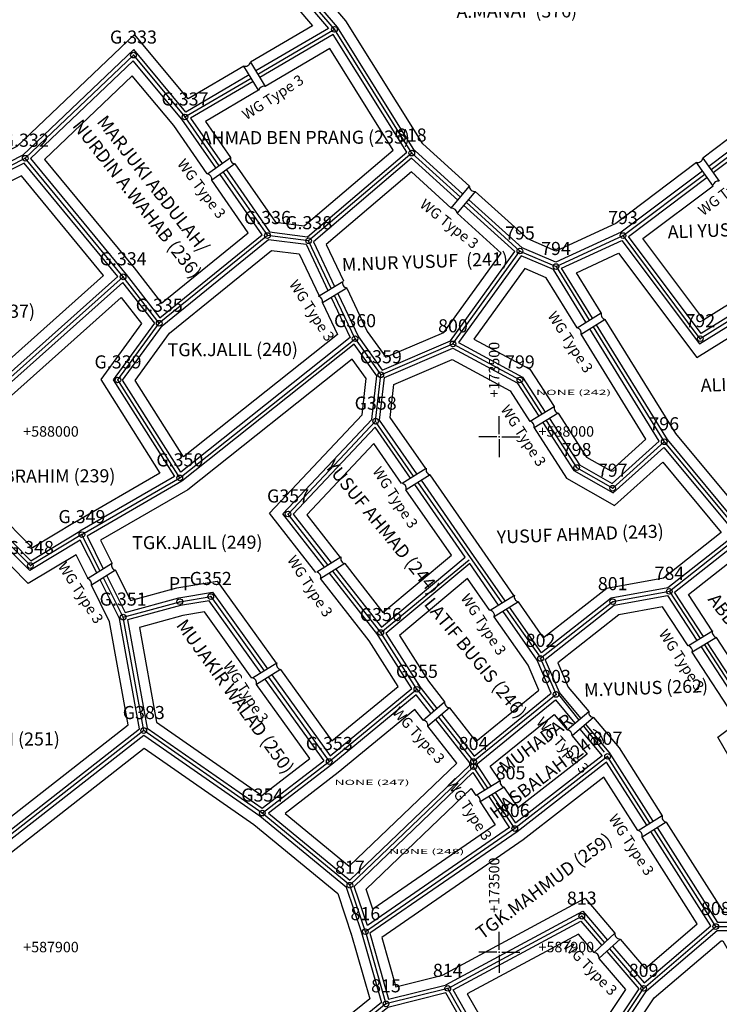
# Model space of a CAD drawing. Units: inches. Extents: x -394 to 7752, y 2694 to 8634.
# Drawn here: x 6309 to 6341, y 7000 to 7046 of the extents above; entities that cross this region are included whole.
import ezdxf
from ezdxf.enums import TextEntityAlignment as Align

# ---------------------------------------------------------------- set-up
doc = ezdxf.new("R2010")
doc.units = ezdxf.units.IN
doc.header["$MEASUREMENT"] = 0
doc.linetypes.add('DASHDOT', pattern=[1, 0.5, -0.25, 0, -0.25])
for name, color, linetype in [('BULAT1', 7, 'Continuous'), ('Double', 144, 'Continuous'), ('Grid', 7, 'Continuous'), ('Nama 1', 7, 'Continuous'), ('PATOK1', 7, 'Continuous'), ('tambak', 4, 'Continuous')]:
    doc.layers.add(name, color=color, linetype=linetype)
doc.styles.add('L100', font='simplex.shx', dxfattribs={"height": 2.54})
doc.styles.add('L80', font='simplex.shx', dxfattribs={"height": 2.03})
doc.styles.get("Standard").update_dxf_attribs({"font": 'simplex.shx'})

msp = doc.modelspace()

# ---------------------------------------------------------------- linework, layer by layer
at = {"layer": 'BULAT1', "color": 1, "ltscale": 10}
for centre in [(6323.239, 7045.57), (6323.239, 7045.57), (6313.879, 7044.37), (6316.279, 7041.49), (6326.839, 7039.81), (6326.839, 7039.81), (6308.839, 7039.57), (6320.119, 7035.97), (6322.039, 7035.73), (6336.679, 7035.97), (6336.679, 7035.97), (6331.879, 7035.25), (6331.879, 7035.25), (6333.559, 7034.53), (6333.559, 7034.53), (6313.399, 7034.05), (6315.079, 7031.89), (6324.199, 7031.17), (6340.279, 7031.17), (6340.279, 7031.17), (6328.759, 7030.93), (6328.759, 7030.93), (6313.159, 7029.25), (6325.399, 7029.49), (6331.879, 7029.25), (6331.879, 7029.25), (6325.159, 7027.33), (6338.599, 7026.37), (6338.599, 7026.37), (6334.519, 7025.17), (6334.519, 7025.17), (6316.039, 7024.69), (6336.199, 7024.21), (6336.199, 7024.21), (6321.079, 7023.01), (6311.479, 7022.05), (6309.079, 7020.61), (6317.479, 7019.17), (6338.839, 7019.41), (6338.839, 7019.41), (6316.039, 7018.93), (6336.199, 7018.93), (6336.199, 7018.93), (6313.399, 7018.21), (6325.399, 7017.49), (6332.839, 7016.29), (6332.839, 7016.29), (6327.079, 7014.85), (6333.559, 7014.61), (6333.559, 7014.61), (6314.359, 7012.93), (6322.999, 7011.49), (6329.719, 7011.49), (6329.719, 7011.49), (6335.959, 7011.73), (6335.959, 7011.73), (6329.719, 7011.25), (6329.719, 7011.25), (6319.879, 7009.09), (6331.639, 7008.37), (6331.639, 7008.37), (6323.959, 7005.73), (6323.959, 7005.73), (6334.759, 7004.29), (6334.759, 7004.29), (6340.999, 7003.81), (6340.999, 7003.81), (6324.679, 7003.57), (6324.679, 7003.57), (6328.519, 7000.93), (6328.519, 7000.93), (6337.639, 7000.93), (6337.639, 7000.93), (6325.639, 7000.21), (6325.639, 7000.21)]:
    msp.add_circle(centre, 0.132, dxfattribs=at)
for p in [(6323.239, 7045.57), (6323.239, 7045.57), (6313.879, 7044.37), (6316.279, 7041.49), (6308.839, 7039.57), (6326.839, 7039.81), (6326.839, 7039.81), (6320.119, 7035.97), (6336.679, 7035.97), (6336.679, 7035.97), (6322.039, 7035.73), (6331.879, 7035.25), (6331.879, 7035.25), (6333.559, 7034.53), (6333.559, 7034.53), (6313.399, 7034.05), (6315.079, 7031.89), (6324.199, 7031.17), (6328.759, 7030.93), (6328.759, 7030.93), (6340.279, 7031.17), (6340.279, 7031.17), (6325.399, 7029.49), (6313.159, 7029.25), (6331.879, 7029.25), (6331.879, 7029.25), (6325.159, 7027.33), (6338.599, 7026.37), (6338.599, 7026.37), (6334.519, 7025.17), (6334.519, 7025.17), (6316.039, 7024.69), (6336.199, 7024.21), (6336.199, 7024.21), (6321.079, 7023.01), (6311.479, 7022.05), (6309.079, 7020.61), (6338.839, 7019.41), (6338.839, 7019.41), (6316.039, 7018.93), (6317.479, 7019.17), (6336.199, 7018.93), (6336.199, 7018.93), (6313.399, 7018.21), (6325.399, 7017.49), (6332.839, 7016.29), (6332.839, 7016.29), (6327.079, 7014.85), (6333.559, 7014.61), (6333.559, 7014.61), (6314.359, 7012.93), (6335.959, 7011.73), (6335.959, 7011.73), (6322.999, 7011.49), (6329.719, 7011.49), (6329.719, 7011.49), (6329.719, 7011.25), (6329.719, 7011.25), (6319.879, 7009.09), (6331.639, 7008.37), (6331.639, 7008.37), (6323.959, 7005.73), (6323.959, 7005.73), (6334.759, 7004.29), (6334.759, 7004.29), (6340.999, 7003.81), (6340.999, 7003.81), (6324.679, 7003.57), (6324.679, 7003.57), (6328.519, 7000.93), (6328.519, 7000.93), (6337.639, 7000.93), (6337.639, 7000.93), (6325.639, 7000.21), (6325.639, 7000.21)]:
    msp.add_point(p, dxfattribs=at)
at = {"layer": 'Double', "color": 6}
for p, q in [((6319.326, 7044.041), (6320.013, 7042.914)), ((6319.703, 7042.731), (6319.015, 7043.858)), ((6317.321, 7038.839), (6318.398, 7039.603)), ((6340.393, 7039.58), (6341.165, 7038.509)), ((6318.602, 7039.306), (6317.525, 7038.542)), ((6340.869, 7038.303), (6340.097, 7039.374)), ((6328.676, 7037.248), (6329.522, 7038.261)), ((6329.795, 7038.025), (6328.948, 7037.012)), ((6322.503, 7033.148), (6323.627, 7033.84)), ((6323.811, 7033.53), (6322.687, 7032.838)), ((6334.542, 7031.682), (6335.666, 7032.374)), ((6335.85, 7032.064), (6334.726, 7031.373)), ((6332.355, 7027.325), (6333.479, 7028.016)), ((6333.663, 7027.707), (6332.539, 7027.015)), ((6326.389, 7024.448), (6327.513, 7025.14)), ((6327.697, 7024.831), (6326.573, 7024.139)), ((6311.739, 7020.007), (6312.863, 7020.699)), ((6322.416, 7020.319), (6323.54, 7021.011)), ((6323.724, 7020.701), (6322.6, 7020.009)), ((6330.5, 7018.538), (6331.624, 7019.23)), ((6331.808, 7018.92), (6330.684, 7018.228)), ((6339.722, 7016.883), (6340.846, 7017.574)), ((6341.03, 7017.265), (6339.906, 7016.573)), ((6319.427, 7015.387), (6320.552, 7016.079)), ((6320.735, 7015.769), (6319.611, 7015.078)), ((6327.367, 7013.414), (6328.372, 7014.27)), ((6328.601, 7013.993), (6327.596, 7013.137)), ((6334.077, 7012.959), (6335.081, 7013.816)), ((6335.31, 7013.539), (6334.306, 7012.682)), ((6329.838, 7009.917), (6330.962, 7010.609)), ((6331.146, 7010.299), (6330.021, 7009.607)), ((6337.383, 7008.284), (6338.507, 7008.976)), ((6338.691, 7008.666), (6337.567, 7007.974)), ((6335.331, 7002.597), (6336.3, 7003.493)), ((6336.54, 7003.225), (6335.572, 7002.329))]:
    msp.add_line(p, q, dxfattribs=at)
at = {"layer": 'Double', "color": 144}
for points in [[(6326.991, 7039.905), (6323.384, 7045.677), (6320.619, 7048.902), (6329.579, 7055.74), (6333.988, 7058.292), (6342.506, 7046.461), (6342.754, 7044.558)], [(6319.265, 7043.449), (6316.319, 7041.722), (6313.894, 7044.633), (6308.734, 7039.719), (6307.463, 7039.083), (6303.714, 7044.941), (6300.94, 7050.027), (6305.114, 7051.418), (6307.507, 7055.008), (6309.846, 7055.476), (6314.509, 7057.107), (6316.102, 7053.92), (6316.347, 7050.98), (6318.012, 7050.043)], [(6318.326, 7049.867), (6320.243, 7048.788), (6322.962, 7045.616), (6319.576, 7043.631)], [(6318.21, 7039.029), (6320.221, 7036.138), (6321.983, 7035.918), (6326.604, 7039.846), (6323.179, 7045.326), (6319.763, 7043.324)], [(6316.135, 7041.381), (6313.864, 7044.107), (6309.084, 7039.555), (6313.539, 7034.162), (6315.108, 7032.145), (6319.875, 7036.004), (6317.917, 7038.82)], [(6342.801, 7044.201), (6343.207, 7041.091), (6340.673, 7039.191)], [(6319.453, 7043.142), (6316.538, 7041.433), (6318.005, 7039.324)], [(6317.711, 7039.116), (6316.131, 7041.387)], [(6340.884, 7038.899), (6343.393, 7040.78), (6344.698, 7039.693), (6345.453, 7038.333)], [(6329.22, 7037.898), (6326.978, 7039.926)], [(6328.989, 7037.622), (6326.835, 7039.57), (6322.261, 7035.682), (6323.245, 7033.604)], [(6313.15, 7034.069), (6308.791, 7039.345), (6307.492, 7038.695), (6303.812, 7036.037)], [(6340.385, 7038.975), (6336.586, 7036.125), (6333.556, 7034.727), (6331.977, 7035.403), (6329.487, 7037.657)], [(6345.628, 7038.018), (6346.998, 7035.552), (6340.324, 7031.41), (6336.931, 7035.934), (6340.596, 7038.683)], [(6323.4, 7033.277), (6324.355, 7031.261), (6325.461, 7029.712), (6328.642, 7031.076), (6331.638, 7035.224), (6329.256, 7037.38)], [(6303.52, 7035.826), (6299.013, 7032.571), (6299.618, 7031.765), (6304.532, 7026.382), (6313.153, 7034.072)], [(6323.091, 7033.087), (6323.975, 7031.222), (6316.084, 7024.955), (6313.376, 7029.243), (6315.21, 7031.765), (6320.172, 7035.782), (6321.918, 7035.563), (6322.936, 7033.414)], [(6335.257, 7032.122), (6333.819, 7034.451), (6336.622, 7035.745), (6340.234, 7030.93), (6347.197, 7035.252), (6349.152, 7032.763)], [(6334.951, 7031.934), (6333.436, 7034.387), (6331.94, 7035.028), (6329.025, 7030.991), (6332.005, 7029.386), (6333.059, 7027.757)], [(6313.379, 7033.791), (6304.605, 7025.966), (6303.616, 7025.719), (6301.977, 7025.016), (6299.947, 7023.189)], [(6313.375, 7033.787), (6314.854, 7031.886), (6312.941, 7029.257), (6315.787, 7024.752), (6311.389, 7022.205)], [(6349.376, 7032.478), (6352.352, 7028.69), (6353.037, 7025.723), (6352.276, 7025.153), (6352.241, 7025.126), (6348.638, 7026.087), (6343.137, 7021.782), (6342.313, 7022.194), (6338.745, 7026.475)], [(6338.745, 7026.475), (6335.446, 7031.816)], [(6333.254, 7027.455), (6334.646, 7025.304), (6336.175, 7024.431), (6338.367, 7026.403), (6335.14, 7031.627)], [(6322.781, 7020.543), (6320.842, 7023.021), (6324.987, 7027.409), (6325.212, 7029.441), (6324.162, 7030.911), (6316.14, 7024.541), (6311.716, 7021.979), (6312.475, 7020.46)], [(6327.082, 7024.875), (6325.345, 7027.377), (6325.566, 7029.366), (6328.75, 7030.73), (6331.753, 7029.113), (6332.752, 7027.569)], [(6332.948, 7027.266), (6334.391, 7025.035), (6336.222, 7023.989), (6338.58, 7026.111), (6341.942, 7022.077), (6338.763, 7019.579), (6336.123, 7019.099), (6332.877, 7016.549), (6331.399, 7018.668)], [(6326.775, 7024.686), (6325.137, 7027.045), (6321.316, 7022.999), (6323.089, 7020.733)], [(6323.312, 7020.448), (6325.426, 7017.747), (6329.332, 7021.002), (6326.98, 7024.39)], [(6329.721, 7021.072), (6327.287, 7024.579)], [(6299.679, 7022.948), (6297.324, 7020.828), (6300.467, 7016.787), (6307.41, 7022.533), (6309.107, 7020.836), (6311.386, 7022.204)], [(6312.167, 7020.271), (6311.405, 7021.795), (6309.051, 7020.383), (6307.387, 7022.047), (6300.566, 7016.401), (6294.1, 7008.738), (6292.801, 7007.006), (6297.16, 7005.171), (6301.144, 7002.827), (6314.162, 7013.005), (6313.226, 7018.152), (6312.329, 7019.947)], [(6340.424, 7017.315), (6339.08, 7019.37), (6342.22, 7021.838), (6343.03, 7021.433), (6344.6, 7018.742)], [(6331.192, 7018.964), (6329.609, 7021.233)], [(6330.885, 7018.775), (6329.538, 7020.705), (6325.636, 7017.453), (6327.231, 7014.946)], [(6325.257, 7017.379), (6323.004, 7020.258)], [(6312.637, 7020.137), (6313.494, 7018.422), (6316, 7019.106), (6317.56, 7019.366), (6320.115, 7015.81)], [(6319.808, 7015.621), (6317.398, 7018.974), (6316.077, 7018.754), (6313.605, 7018.08), (6314.523, 7013.035), (6319.873, 7009.313), (6322.751, 7011.526)], [(6334.715, 7013.504), (6333.714, 7014.705), (6333.059, 7016.234), (6336.275, 7018.761), (6338.753, 7019.211), (6340.117, 7017.126)], [(6328.23, 7013.676), (6329.747, 7011.745), (6333.34, 7014.664), (6332.681, 7016.202), (6331.092, 7018.479)], [(6344.781, 7018.431), (6346.282, 7015.859), (6342.966, 7013.427), (6340.621, 7017.013)], [(6320.326, 7015.517), (6323.033, 7011.751), (6326.841, 7014.887), (6325.162, 7017.527)], [(6340.314, 7016.824), (6342.676, 7013.212), (6341.723, 7012.498), (6345.316, 7006.27), (6341.667, 7003.99), (6341.098, 7003.99), (6338.282, 7008.414)], [(6322.754, 7011.522), (6320.018, 7015.328)], [(6327.107, 7015.106), (6328.007, 7013.959)], [(6327.733, 7013.726), (6327.051, 7014.594), (6323.111, 7011.349), (6320.168, 7009.085), (6323.95, 7005.97), (6329.539, 7011.327), (6329.539, 7011.427), (6327.956, 7013.443)], [(6330.537, 7010.347), (6329.899, 7011.304), (6329.899, 7011.404), (6333.534, 7014.358), (6334.441, 7013.27)], [(6334.671, 7012.993), (6335.701, 7011.758), (6331.681, 7008.631)], [(6336.097, 7011.845), (6334.945, 7013.227)], [(6324.508, 7003.513), (6323.804, 7005.624), (6319.77, 7008.946), (6314.365, 7012.706), (6301.173, 7002.392), (6296.998, 7004.848), (6292.551, 7006.721), (6289.261, 7003.9), (6289.127, 7003.829), (6285.855, 7002.084), (6294.096, 6993.607)], [(6338.089, 7008.718), (6336.104, 7011.836)], [(6337.782, 7008.53), (6335.913, 7011.466), (6331.745, 7008.224), (6324.887, 7003.495), (6325.764, 7000.427), (6328.453, 7001.099)], [(6331.391, 7008.417), (6324.774, 7003.854), (6324.166, 7005.679), (6329.688, 7010.971), (6330.23, 7010.158)], [(6330.43, 7009.859), (6331.396, 7008.409)], [(6331.687, 7008.622), (6330.737, 7010.047)], [(6336.188, 7002.899), (6337.658, 7001.184), (6340.763, 7003.845), (6337.975, 7008.226)], [(6328.433, 7001.088), (6334.801, 7004.517), (6335.953, 7003.173)], [(6329.891, 6998.892), (6328.767, 7000.859), (6334.716, 7004.063), (6335.689, 7002.928)], [(6324.47, 7003.645), (6325.433, 7000.275), (6321.601, 6997.161), (6322.319, 6993.57), (6319.125, 6991.359), (6328.618, 6982.096), (6322.344, 6973.395), (6322.11, 6970.816), (6318.597, 6969.411), (6314.084, 6966.56), (6311.815, 6967.014), (6306.072, 6973.714), (6303.055, 6975.223), (6299.519, 6972.349)], [(6340.518, 6993.187), (6339.154, 6995.39), (6337.261, 6994.68), (6335.921, 6998.029), (6337.775, 7000.809), (6341.065, 7003.63), (6341.614, 7003.63), (6344.083, 6999.31)], [(6335.923, 7002.654), (6337.413, 7000.916), (6335.516, 6998.071), (6337.057, 6994.219), (6339.004, 6994.949), (6340.211, 6992.998)], [(6329.584, 6998.703), (6328.43, 7000.722), (6325.721, 7000.045), (6321.997, 6997.019), (6322.674, 6993.631), (6324.634, 6993.204), (6330.206, 6997.615), (6329.763, 6998.39)]]:
    msp.add_lwpolyline(points, dxfattribs=at)
at = {"layer": 'Double', "color": 6}
for points in [[(6329.528, 7038.267), (6327.35, 7040.237), (6323.772, 7045.962), (6321.315, 7048.829), (6329.846, 7055.34), (6333.852, 7057.659), (6342.046, 7046.279), (6342.279, 7044.493)], [(6319.015, 7043.859), (6316.428, 7042.342), (6313.934, 7045.334), (6308.455, 7040.116), (6307.635, 7039.706), (6304.127, 7045.186), (6301.636, 7049.753), (6305.422, 7051.015), (6307.796, 7054.576), (6309.973, 7055.012), (6314.268, 7056.515), (6315.632, 7053.788), (6315.89, 7050.686), (6317.784, 7049.621)], [(6318.098, 7049.444), (6319.934, 7048.412), (6322.224, 7045.74), (6319.326, 7044.041)], [(6318.602, 7039.306), (6320.493, 7036.588), (6321.833, 7036.421), (6325.977, 7039.943), (6323.019, 7044.676), (6320.013, 7042.914)], [(6342.325, 7044.136), (6342.694, 7041.306), (6340.393, 7039.58)], [(6317.319, 7038.838), (6315.753, 7041.089), (6313.823, 7043.405), (6309.739, 7039.516), (6313.914, 7034.463), (6315.187, 7032.826), (6319.227, 7036.097), (6317.525, 7038.542)], [(6319.703, 7042.732), (6317.228, 7041.281), (6318.396, 7039.602)], [(6340.105, 7039.364), (6336.339, 7036.54), (6333.549, 7035.252), (6332.24, 7035.813), (6329.795, 7038.025)], [(6303.814, 7035.446), (6299.69, 7032.468), (6299.988, 7032.071), (6304.566, 7027.056), (6312.485, 7034.119), (6308.664, 7038.745), (6307.742, 7038.283), (6304.106, 7035.657)], [(6328.68, 7037.253), (6326.825, 7038.932), (6322.852, 7035.555), (6323.656, 7033.857)], [(6345.219, 7037.767), (6346.356, 7035.719), (6340.444, 7032.049), (6337.603, 7035.838), (6340.877, 7038.293)], [(6323.811, 7033.53), (6324.77, 7031.505), (6325.627, 7030.306), (6328.331, 7031.464), (6330.998, 7035.157), (6328.948, 7037.012)], [(6322.68, 7032.834), (6323.378, 7031.361), (6316.204, 7025.664), (6313.956, 7029.224), (6315.562, 7031.431), (6320.316, 7035.28), (6321.597, 7035.12), (6322.525, 7033.161)], [(6335.666, 7032.374), (6334.512, 7034.243), (6336.471, 7035.147), (6340.113, 7030.29), (6347.085, 7034.617), (6348.741, 7032.51)], [(6334.542, 7031.682), (6333.107, 7034.005), (6332.104, 7034.435), (6329.735, 7031.154), (6332.341, 7029.751), (6333.468, 7028.009)], [(6300.276, 7022.839), (6302.239, 7024.606), (6303.77, 7025.262), (6304.837, 7025.529), (6313.311, 7033.087), (6314.253, 7031.876), (6312.362, 7029.276), (6315.114, 7024.917), (6311.148, 7022.621)], [(6348.964, 7032.225), (6351.909, 7028.478), (6352.499, 7025.92), (6352.139, 7025.65), (6348.531, 7026.612), (6343.081, 7022.347), (6342.617, 7022.578), (6339.136, 7026.756), (6335.855, 7032.068)], [(6333.663, 7027.707), (6334.986, 7025.663), (6336.112, 7025.02), (6337.748, 7026.492), (6334.731, 7031.376)], [(6322.369, 7020.29), (6320.209, 7023.05), (6324.527, 7027.622), (6324.715, 7029.312), (6324.065, 7030.221), (6316.411, 7024.143), (6312.347, 7021.79), (6312.885, 7020.712)], [(6327.491, 7025.127), (6325.842, 7027.503), (6326.012, 7029.035), (6328.726, 7030.198), (6331.417, 7028.749), (6332.343, 7027.317)], [(6332.539, 7027.015), (6334.052, 7024.676), (6336.286, 7023.4), (6338.531, 7025.42), (6341.257, 7022.149), (6338.56, 7020.03), (6335.92, 7019.55), (6332.98, 7017.24), (6331.808, 7018.92)], [(6326.365, 7024.434), (6325.08, 7026.285), (6321.948, 7022.969), (6323.5, 7020.986)], [(6331.602, 7019.216), (6330.115, 7021.346), (6327.697, 7024.831)], [(6323.724, 7020.701), (6325.499, 7018.432), (6328.687, 7021.089), (6326.571, 7024.138)], [(6311.139, 7022.616), (6309.181, 7021.441), (6307.441, 7023.181), (6300.542, 7017.472), (6297.977, 7020.77), (6300.008, 7022.598)], [(6311.757, 7020.018), (6311.207, 7021.117), (6308.976, 7019.779), (6307.357, 7021.398), (6300.905, 7016.059), (6294.475, 7008.439), (6293.554, 7007.21), (6297.375, 7005.601), (6301.106, 7003.406), (6313.638, 7013.204), (6312.766, 7017.999), (6311.918, 7019.695)], [(6340.833, 7017.566), (6339.722, 7019.265), (6342.278, 7021.272), (6342.688, 7021.067), (6344.191, 7018.491)], [(6313.047, 7020.389), (6313.747, 7018.989), (6315.897, 7019.575), (6317.775, 7019.888), (6320.525, 7016.063)], [(6320.735, 7015.769), (6323.123, 7012.447), (6326.208, 7014.988), (6324.859, 7017.108), (6322.592, 7020.005)], [(6330.476, 7018.523), (6329.444, 7020.002), (6326.267, 7017.354), (6327.618, 7015.232), (6328.373, 7014.271)], [(6319.398, 7015.369), (6317.182, 7018.451), (6316.18, 7018.284), (6314.156, 7017.732), (6314.959, 7013.316), (6319.859, 7009.907), (6322.09, 7011.623), (6319.608, 7015.076)], [(6339.708, 7016.874), (6338.526, 7018.682), (6336.478, 7018.31), (6333.645, 7016.084), (6334.127, 7014.958), (6335.08, 7013.816)], [(6328.595, 7013.988), (6329.823, 7012.425), (6332.756, 7014.808), (6332.259, 7015.968), (6330.682, 7018.227)], [(6344.372, 7018.18), (6345.649, 7015.991), (6343.09, 7014.114), (6341.03, 7017.265)], [(6338.691, 7008.666), (6341.361, 7004.47), (6341.53, 7004.47), (6344.669, 7006.432), (6341.095, 7012.627), (6342.028, 7013.326), (6339.905, 7016.573)], [(6327.367, 7013.414), (6326.977, 7013.911), (6323.41, 7010.973), (6320.938, 7009.072), (6323.926, 7006.612), (6328.938, 7011.415), (6327.59, 7013.131)], [(6330.946, 7010.599), (6330.497, 7011.272), (6333.469, 7013.686), (6334.076, 7012.958)], [(6335.31, 7013.539), (6336.493, 7012.12), (6338.503, 7008.961)], [(6334.306, 7012.682), (6335.015, 7011.832), (6331.794, 7009.327), (6331.146, 7010.299)], [(6297.341, 6990.076), (6294.44, 6993.942), (6286.644, 7001.96), (6289.533, 7003.501), (6292.639, 7006.163), (6296.782, 7004.419), (6301.211, 7001.813), (6314.382, 7012.11), (6319.48, 7008.563), (6323.393, 7005.341), (6324.053, 7003.361)], [(6337.373, 7008.278), (6335.791, 7010.763), (6332.029, 7007.837), (6325.444, 7003.295), (6326.098, 7001.005), (6328.279, 7001.55), (6334.914, 7005.123), (6336.306, 7003.499)], [(6330.021, 7009.607), (6330.729, 7008.544), (6325.027, 7004.612), (6324.717, 7005.542), (6329.607, 7010.228), (6329.821, 7009.907)], [(6336.54, 7003.225), (6337.71, 7001.86), (6340.135, 7003.938), (6337.566, 7007.974)], [(6324.009, 7003.513), (6324.885, 7000.447), (6321.074, 6997.351), (6321.787, 6993.786), (6318.373, 6991.422), (6327.986, 6982.041), (6321.878, 6973.569), (6321.658, 6971.152), (6318.378, 6969.84), (6313.989, 6967.069), (6312.072, 6967.452), (6306.373, 6974.1), (6302.993, 6975.79), (6299.489, 6972.943), (6298.601, 6973.476), (6297.507, 6974.243), (6301.921, 6983.973), (6297.558, 6989.787)], [(6335.341, 7002.596), (6334.604, 7003.457), (6329.428, 7000.67), (6330.3, 6999.144)], [(6340.927, 6993.439), (6339.355, 6995.978), (6337.532, 6995.294), (6336.461, 6997.972), (6338.137, 7000.488), (6341.243, 7003.15), (6341.336, 7003.15), (6343.674, 6999.058)], [(6339.803, 6992.747), (6338.803, 6994.361), (6336.786, 6993.605), (6334.977, 6998.127), (6336.812, 7000.88), (6335.571, 7002.328)]]:
    msp.add_lwpolyline(points, dxfattribs=at)
for centre, radius, start, end in [((6319.084, 7044.097), 0.248, 253.9394, 347.0258), ((6319.955, 7042.659), 0.262, 77.0422, 163.9736), ((6318.64, 7039.551), 0.248, 167.9031, 260.9896), ((6340.148, 7039.617), 0.248, 258.3242, 351.4106), ((6317.267, 7038.583), 0.262, 351.0059, 77.9373), ((6329.77, 7038.272), 0.248, 182.6497, 275.7361), ((6341.126, 7038.251), 0.262, 81.427, 168.3584), ((6328.688, 7036.986), 0.262, 5.7525, 92.6839), ((6323.866, 7033.772), 0.248, 164.1504, 257.2368), ((6322.432, 7032.896), 0.262, 347.2532, 74.1846), ((6335.905, 7032.306), 0.248, 164.1504, 257.2368), ((6334.47, 7031.43), 0.262, 347.2532, 74.1846), ((6333.718, 7027.949), 0.248, 164.1504, 257.2368), ((6332.284, 7027.073), 0.262, 347.2532, 74.1846), ((6327.752, 7025.072), 0.248, 164.1504, 257.2368), ((6326.317, 7024.197), 0.262, 347.2532, 74.1846), ((6313.102, 7020.631), 0.248, 164.1504, 257.2368), ((6323.779, 7020.943), 0.248, 164.1504, 257.2368), ((6322.344, 7020.067), 0.262, 347.2532, 74.1846), ((6311.668, 7019.755), 0.262, 347.2532, 74.1846), ((6331.863, 7019.162), 0.248, 164.1504, 257.2368), ((6330.429, 7018.286), 0.262, 347.2532, 74.1846), ((6341.085, 7017.507), 0.248, 164.1504, 257.2368), ((6339.65, 7016.631), 0.262, 347.2532, 74.1846), ((6320.79, 7016.011), 0.248, 164.1504, 257.2368), ((6319.356, 7015.135), 0.262, 347.2532, 74.1846), ((6328.618, 7014.24), 0.248, 172.9756, 266.062), ((6335.327, 7013.786), 0.248, 173.039, 266.1254), ((6327.335, 7013.154), 0.262, 356.0784, 83.0098), ((6334.045, 7012.699), 0.262, 356.1418, 83.0732), ((6331.2, 7010.541), 0.248, 164.1504, 257.2368), ((6329.766, 7009.665), 0.262, 347.2532, 74.1846), ((6338.745, 7008.908), 0.248, 164.1504, 257.2368), ((6337.311, 7008.032), 0.262, 347.2532, 74.1846), ((6336.547, 7003.473), 0.248, 175.3181, 268.4045), ((6335.31, 7002.336), 0.262, 358.4209, 85.3523)]:
    msp.add_arc(centre, radius, start, end, dxfattribs=at)
at = {"layer": 'Grid', "color": 3, "linetype": 'DASHDOT', "lineweight": 30, "ltscale": 10}
for points in [[(6330.919, 7026.73), (6330.919, 7027.57)], [(6330.799, 7026.61), (6329.959, 7026.61)], [(6330.919, 7026.49), (6330.919, 7025.65)], [(6331.039, 7026.61), (6331.879, 7026.61)], [(6330.919, 7002.73), (6330.919, 7003.57)], [(6330.799, 7002.61), (6329.959, 7002.61)], [(6330.919, 7002.49), (6330.919, 7001.65)], [(6331.039, 7002.61), (6331.879, 7002.61)]]:
    msp.add_lwpolyline(points, dxfattribs=at)
for p in [(6330.919, 7026.61), (6330.919, 7002.61)]:
    msp.add_point(p, dxfattribs=at)
at = {"layer": 'tambak', "color": 6}
msp.add_line((6313.047, 7020.389), (6311.923, 7019.697), dxfattribs=at)
at = {"layer": 'tambak', "lineweight": -3, "ltscale": 10}
for points in [[(6319.67, 7043.477), (6323.239, 7045.57), (6320.359, 7048.93), (6329.479, 7055.89)], [(6326.839, 7039.81), (6323.239, 7045.57)], [(6303.702, 7036.18), (6307.399, 7038.85), (6308.839, 7039.57), (6313.879, 7044.37), (6316.279, 7041.49), (6319.359, 7043.295)], [(6340.779, 7039.045), (6343.399, 7041.01), (6342.979, 7044.225)], [(6316.279, 7041.49), (6317.858, 7039.22)], [(6313.399, 7034.05), (6308.839, 7039.57)], [(6329.104, 7037.76), (6326.839, 7039.81), (6322.039, 7035.73)], [(6318.063, 7038.924), (6320.119, 7035.97)], [(6333.559, 7034.53), (6336.679, 7035.97), (6340.491, 7038.829)], [(6322.935, 7020.638), (6321.079, 7023.01), (6325.159, 7027.33), (6325.399, 7029.49), (6328.759, 7030.93), (6331.879, 7035.25), (6329.371, 7037.518)], [(6323.091, 7033.509), (6322.039, 7035.73), (6320.119, 7035.97), (6315.079, 7031.89), (6313.399, 7034.05), (6304.519, 7026.13), (6299.479, 7031.65), (6298.759, 7032.61), (6303.41, 7035.969)], [(6349.306, 7032.858), (6347.239, 7035.49), (6340.279, 7031.17), (6336.679, 7035.97)], [(6331.879, 7035.25), (6333.559, 7034.53), (6335.104, 7032.028)], [(6312.321, 7020.365), (6311.479, 7022.05), (6316.039, 7024.69), (6324.199, 7031.17), (6323.246, 7033.182)], [(6316.039, 7024.69), (6313.159, 7029.25), (6315.079, 7031.89)], [(6335.293, 7031.722), (6338.599, 7026.37), (6342.199, 7022.05), (6338.839, 7019.41), (6340.27, 7017.22)], [(6324.199, 7031.17), (6325.399, 7029.49)], [(6328.759, 7030.93), (6331.879, 7029.25), (6332.905, 7027.663)], [(6326.926, 7024.779), (6325.188, 7027.266)], [(6333.101, 7027.361), (6334.519, 7025.17), (6336.199, 7024.21), (6338.599, 7026.37)], [(6331.053, 7018.878), (6327.133, 7024.484)], [(6311.479, 7022.05), (6309.079, 7020.61), (6307.399, 7022.29), (6300.439, 7016.53)], [(6314.359, 7012.93), (6301.159, 7002.61), (6297.079, 7005.01), (6292.519, 7006.93), (6293.959, 7008.85), (6300.439, 7016.53), (6297.079, 7020.85)], [(6327.079, 7014.85), (6325.399, 7017.49), (6329.519, 7020.879)], [(6325.399, 7017.49), (6323.158, 7020.353)], [(6328.093, 7013.559), (6329.719, 7011.49), (6329.719, 7011.25), (6323.959, 7005.73), (6319.879, 7009.09), (6314.359, 7012.93), (6313.399, 7018.21), (6312.483, 7020.042)], [(6338.839, 7019.41), (6336.199, 7018.93), (6332.839, 7016.29), (6333.559, 7014.61), (6329.719, 7011.49), (6329.719, 7011.37)], [(6313.399, 7018.21), (6316.039, 7018.93), (6317.479, 7019.17), (6319.961, 7015.716)], [(6332.829, 7016.34), (6331.26, 7018.583)], [(6340.467, 7016.919), (6342.919, 7013.17), (6341.959, 7012.45), (6345.559, 7006.21)], [(6320.172, 7015.423), (6322.999, 7011.49), (6327.079, 7014.85), (6327.87, 7013.843)], [(6333.675, 7014.604), (6334.618, 7013.421)], [(6334.842, 7013.139), (6335.806, 7011.928)], [(6337.935, 7008.624), (6335.959, 7011.73), (6331.639, 7008.37), (6324.679, 7003.57), (6325.639, 7000.21)], [(6319.879, 7009.09), (6322.999, 7011.49)], [(6330.383, 7010.253), (6329.719, 7011.25)], [(6331.639, 7008.37), (6330.583, 7009.953)], [(6340.999, 7003.81), (6338.129, 7008.32)], [(6329.737, 6998.798), (6328.519, 7000.93), (6334.759, 7004.29), (6335.821, 7003.05)], [(6336.056, 7002.777), (6337.639, 7000.93), (6340.999, 7003.81), (6341.719, 7003.81), (6344.236, 6999.404)], [(6328.519, 7000.93), (6325.639, 7000.21), (6321.799, 6997.09), (6322.533, 6993.359)], [(6340.365, 6993.093), (6339.079, 6995.17), (6337.159, 6994.45), (6335.719, 6998.05), (6337.639, 7000.93)]]:
    msp.add_lwpolyline(points, dxfattribs=at)
at = {"layer": 'tambak', "color": 255, "lineweight": -3, "ltscale": 10}
msp.add_lwpolyline([(6324.679, 7003.57), (6323.959, 7005.73)], dxfattribs=at)

# ---------------------------------------------------------------- texts
at = {"layer": 'Grid', "color": 3, "linetype": 'DASHDOT', "lineweight": 30, "ltscale": 10, "style": 'L80'}
for p in [(6330.919, 7029.73), (6330.919, 7005.73)]:
    msp.add_text('+173500', height=0.4872, rotation=90, dxfattribs=at).set_placement(p, align=Align.CENTER)
for s, p in [('+588000', (6310.039, 7026.61)), ('+588000', (6334.039, 7026.61)), ('+587900', (6310.039, 7002.61)), ('+587900', (6334.039, 7002.61))]:
    msp.add_text(s, height=0.4872, dxfattribs=at).set_placement(p, align=Align.CENTER)
at = {"layer": 'Nama 1', "ltscale": 10, "style": 'L100'}
for s, rotation, p in [('AHMAD RAJAK /JAMAL ARSYAD (232)', 32.5591, (6309.139, 7049.992)), ('A.MANAF (376)', 0.2495, (6331.733, 7046.419)), ('NURDIN A.WAHAB (236)', 308.1364, (6314.053, 7037.68)), ('MARJUKI ABDULAH/', 308.1364, (6314.799, 7038.368)), ('AHMAD BEN PRANG (235)', 0.2495, (6321.882, 7040.538)), ('ALI YUSUF (268)', 2.085, (6341.814, 7036.249)), ('M.NUR YUSUF  (241)', 2.085, (6327.452, 7034.761)), ('DAUD IDRIS (237)', 0.2495, (6305.967, 7032.44)), ('TGK.JALIL (240)', 0.2495, (6318.504, 7030.668)), ('ALI YUSUF (267)', 2.085, (6343.351, 7029.111)), ('YUSUF AHMAD (244)', 309.4105, (6325.48, 7022.407)), ('MARNI H.IBRAHIM (239)', 0.2495, (6308.51, 7024.772)), ('YUSUF AHMAD (243)', 2.085, (6334.688, 7022.078)), ('TGK.JALIL (249)', 0.2495, (6316.855, 7021.688)), ('LATIF BUGIS (246)', 309.4105, (6329.816, 7016.314)), ('ABDULAH (263)', 306.6583, (6342.611, 7016.834)), ('MUJAKIR WALAD (250)', 306.0241, (6318.622, 7014.522)), ('M.YUNUS (262)', 2.085, (6337.752, 7014.919)), ('MUHADAR ', 36.6583, (6332.689, 7012.379)), ('ADE/ ABANG/TGK.YUSRI (251)', 0.2495, (6304.742, 7012.518)), ('HASBALAH (246)', 36.6583, (6333.128, 7010.93)), ('TGK.MAHMUD (259)', 36.6583, (6332.992, 7005.696))]:
    msp.add_text(s, height=0.6096, rotation=rotation, dxfattribs=at).set_placement(p, align=Align.MIDDLE_CENTER)
at = {"layer": 'Nama 1', "linetype": 'DASHDOT', "lineweight": 30, "ltscale": 10, "width": 2}
for s, p in [('NONE (242)', (6332.63, 7028.552)), ('NONE (247)', (6323.24, 7010.399)), ('NONE (248)', (6325.789, 7007.184))]:
    msp.add_text(s, height=0.24, dxfattribs=at).set_placement(p)
at = {"layer": 'PATOK1', "color": 3, "ltscale": 10, "style": 'L100'}
for s, p in [('G.333', (6313.879, 7045.21)), ('G.337', (6316.279, 7042.33)), ('818', (6326.839, 7040.65)), ('818', (6326.839, 7040.65)), ('G.332', (6308.839, 7040.41)), ('G.336', (6320.119, 7036.81)), ('G.338', (6322.039, 7036.57)), ('793', (6336.679, 7036.81)), ('793', (6336.679, 7036.81)), ('795', (6331.879, 7036.09)), ('795', (6331.879, 7036.09)), ('794', (6333.559, 7035.37)), ('794', (6333.559, 7035.37)), ('G.334', (6313.399, 7034.89)), ('G.335', (6315.079, 7032.73)), ('G360', (6324.199, 7032.01)), ('792', (6340.279, 7032.01)), ('792', (6340.279, 7032.01)), ('800', (6328.759, 7031.77)), ('800', (6328.759, 7031.77)), ('G.339', (6313.159, 7030.09)), ('G359', (6325.399, 7030.33)), ('799', (6331.879, 7030.09)), ('799', (6331.879, 7030.09)), ('G358', (6325.159, 7028.17)), ('796', (6338.599, 7027.21)), ('796', (6338.599, 7027.21)), ('798', (6334.519, 7026.01)), ('798', (6334.519, 7026.01)), ('G.350', (6316.039, 7025.53)), ('797', (6336.199, 7025.05)), ('797', (6336.199, 7025.05)), ('G357', (6321.079, 7023.85)), ('G.349', (6311.479, 7022.89)), ('G.348', (6309.079, 7021.45)), ('G352', (6317.479, 7020.01)), ('784', (6338.839, 7020.25)), ('784', (6338.839, 7020.25)), ('PT', (6316.039, 7019.77)), ('801', (6336.199, 7019.77)), ('801', (6336.199, 7019.77)), ('G.351', (6313.399, 7019.05)), ('G356', (6325.399, 7018.33)), ('802', (6332.839, 7017.13)), ('802', (6332.839, 7017.13)), ('G355', (6327.079, 7015.69)), ('803', (6333.559, 7015.45)), ('803', (6333.559, 7015.45)), ('G383', (6314.359, 7013.77)), ('807', (6335.959, 7012.57)), ('807', (6335.959, 7012.57)), ('G.353', (6322.999, 7012.33)), ('804', (6329.719, 7012.33)), ('804', (6329.719, 7012.33)), ('805', (6331.443, 7010.965)), ('G354', (6319.879, 7009.93)), ('806', (6331.639, 7009.21)), ('806', (6331.639, 7009.21)), ('817', (6323.959, 7006.57)), ('817', (6323.959, 7006.57)), ('813', (6334.759, 7005.13)), ('813', (6334.759, 7005.13)), ('816', (6324.679, 7004.41)), ('816', (6324.679, 7004.41)), ('808', (6340.999, 7004.65)), ('808', (6340.999, 7004.65)), ('814', (6328.519, 7001.77)), ('814', (6328.519, 7001.77)), ('809', (6337.639, 7001.77)), ('809', (6337.639, 7001.77)), ('815', (6325.639, 7001.05)), ('815', (6325.639, 7001.05))]:
    msp.add_text(s, height=0.6096, dxfattribs=at).set_placement(p, align=Align.MIDDLE_CENTER)
at = {"layer": 'tambak', "color": 3, "ltscale": 10, "style": 'L100'}
for rotation, p in [(32.7317, (6320.368, 7042.415)), (306.6954, (6317.052, 7038.155)), (37.1165, (6341.556, 7038.039)), (321.442, (6328.59, 7036.517)), (302.9426, (6322.189, 7032.482)), (302.9426, (6334.228, 7031.016)), (302.9426, (6332.042, 7026.659)), (302.9426, (6326.075, 7023.783)), (302.9426, (6322.102, 7019.653)), (302.9426, (6311.425, 7019.341)), (302.9426, (6330.187, 7017.872)), (302.9426, (6339.408, 7016.217)), (302.9426, (6319.114, 7014.722)), (311.7679, (6327.16, 7012.708)), (311.8313, (6333.87, 7012.253)), (302.9426, (6329.524, 7009.251)), (302.9426, (6337.069, 7007.618)), (314.1104, (6335.153, 7001.883))]:
    msp.add_text('WG Type 3', height=0.4877, rotation=rotation, dxfattribs=at).set_placement(p, align=Align.MIDDLE_CENTER)

doc.saveas('drawing.dxf')
